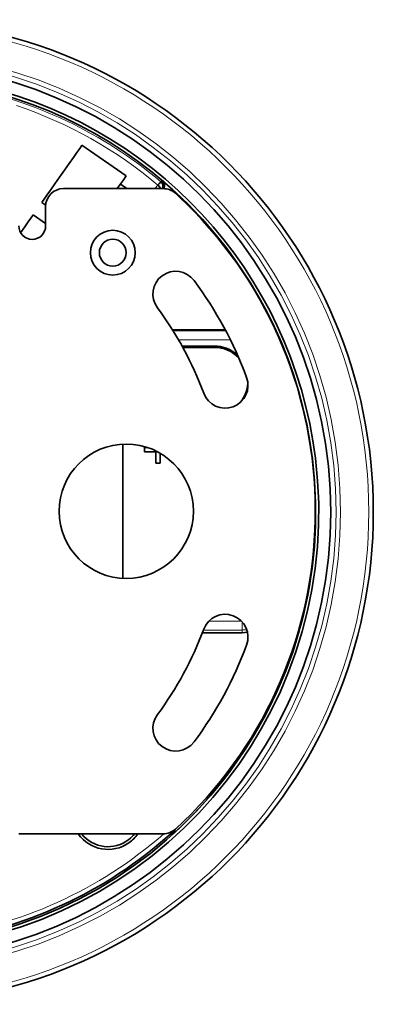
# Model space of a CAD drawing. Extents: x 50 to 2342, y 84 to 1570.
# Drawn here: x 1712 to 1824, y 714 to 1025 of the extents above; entities that cross this region are included whole.
import ezdxf

# ---------------------------------------------------------------- set-up
doc = ezdxf.new("R2010")
doc.units = 0
doc.header["$MEASUREMENT"] = 0
doc.layers.add('Livello 1', color=7, linetype='Continuous', lineweight=0)

msp = doc.modelspace()

# ---------------------------------------------------------------- linework, layer by layer
at = {"layer": 'Livello 1', "color": 18, "lineweight": 35, "true_color": 0x000000}
for points, knots in [([(1512.3, 869.25), (1512.3, 783.24), (1582.02, 713.52), (1668.03, 713.52), (1754.04, 713.52), (1823.76, 783.24), (1823.76, 869.25), (1823.76, 955.26), (1754.04, 1024.98), (1668.03, 1024.98), (1582.02, 1024.98), (1512.3, 955.26), (1512.3, 869.25)], [0, 0, 0, 0, 1, 1, 1, 2, 2, 2, 3, 3, 3, 4, 4, 4, 4]), ([(1525.79, 869.25), (1525.79, 790.69), (1589.47, 727.01), (1668.03, 727.01), (1746.59, 727.01), (1810.27, 790.69), (1810.27, 869.25), (1810.27, 947.81), (1746.59, 1011.49), (1668.03, 1011.49), (1589.47, 1011.49), (1525.79, 947.81), (1525.79, 869.25)], [0, 0, 0, 0, 1, 1, 1, 2, 2, 2, 3, 3, 3, 4, 4, 4, 4]), ([(1684.89, 732.78), (1760.26, 742.09), (1813.81, 810.74), (1804.5, 886.11), (1797.23, 944.92), (1753.11, 992.46), (1695.01, 1004.09)], [0, 0, 0, 0, 1, 1, 1, 2, 2, 2, 2]), ([(1685.01, 731.83), (1760.9, 741.21), (1814.83, 810.33), (1805.45, 886.23), (1798.13, 945.45), (1753.71, 993.32), (1695.2, 1005.02)], [0, 0, 0, 0, 1, 1, 1, 2, 2, 2, 2]), ([(1718.91, 967.19), (1718.91, 967.19), (1719.1, 967.45), (1719.1, 967.45), (1719.1, 967.45), (1719.64, 968.22), (1719.64, 968.22), (1719.64, 968.22), (1720.51, 969.46), (1720.51, 969.46), (1720.51, 969.46), (1721.65, 971.1), (1721.65, 971.1), (1721.65, 971.1), (1723, 973.03), (1723, 973.03), (1723, 973.03), (1724.49, 975.15), (1724.49, 975.15), (1724.49, 975.15), (1726.02, 977.33), (1726.02, 977.33), (1726.02, 977.33), (1727.5, 979.45), (1727.5, 979.45), (1727.5, 979.45), (1728.85, 981.39), (1728.85, 981.39), (1728.85, 981.39), (1730, 983.02), (1730, 983.02), (1730, 983.02), (1730.87, 984.26), (1730.87, 984.26), (1730.87, 984.26), (1731.41, 985.03), (1731.41, 985.03), (1731.41, 985.03), (1731.59, 985.3), (1731.59, 985.3)], [0, 0, 0, 0, 1, 1, 1, 2, 2, 2, 3, 3, 3, 4, 4, 4, 5, 5, 5, 6, 6, 6, 7, 7, 7, 8, 8, 8, 9, 9, 9, 10, 10, 10, 11, 11, 11, 12, 12, 12, 13, 13, 13, 13]), ([(1742.73, 971.55), (1742.73, 971.55), (1743.89, 973.21), (1743.89, 973.21), (1743.89, 973.21), (1744.78, 974.48), (1744.78, 974.48), (1744.78, 974.48), (1745.34, 975.27), (1745.34, 975.27), (1745.34, 975.27), (1745.52, 975.54), (1745.52, 975.54)], [0, 0, 0, 0, 1, 1, 1, 2, 2, 2, 3, 3, 3, 4, 4, 4, 4]), ([(1755.58, 972.66), (1755.58, 972.66), (1755.67, 972.76), (1755.67, 972.76), (1755.67, 972.76), (1755.76, 972.87), (1755.76, 972.87), (1755.76, 972.87), (1755.85, 972.97), (1755.85, 972.97), (1755.85, 972.97), (1755.93, 973.07), (1755.93, 973.07), (1755.93, 973.07), (1756.01, 973.16), (1756.01, 973.16), (1756.01, 973.16), (1756.09, 973.26), (1756.09, 973.26), (1756.09, 973.26), (1756.16, 973.34), (1756.16, 973.34), (1756.16, 973.34), (1756.23, 973.42), (1756.23, 973.42), (1756.23, 973.42), (1756.29, 973.49), (1756.29, 973.49), (1756.29, 973.49), (1756.34, 973.55), (1756.34, 973.55), (1756.34, 973.55), (1756.39, 973.61), (1756.39, 973.61), (1756.39, 973.61), (1756.43, 973.65), (1756.43, 973.65), (1756.43, 973.65), (1756.46, 973.69), (1756.46, 973.69), (1756.46, 973.69), (1756.48, 973.72), (1756.48, 973.72), (1756.48, 973.72), (1756.49, 973.73), (1756.49, 973.73), (1756.49, 973.73), (1756.5, 973.74), (1756.5, 973.74)], [0, 0, 0, 0, 1, 1, 1, 2, 2, 2, 3, 3, 3, 4, 4, 4, 5, 5, 5, 6, 6, 6, 7, 7, 7, 8, 8, 8, 9, 9, 9, 10, 10, 10, 11, 11, 11, 12, 12, 12, 13, 13, 13, 14, 14, 14, 15, 15, 15, 16, 16, 16, 16]), ([(1755.6, 972.65), (1755.6, 972.65), (1755.59, 972.65), (1755.59, 972.65), (1755.59, 972.65), (1755.58, 972.66), (1755.58, 972.66)], [0, 0, 0, 0, 1, 1, 1, 2, 2, 2, 2]), ([(1756.54, 973.7), (1756.54, 973.7), (1756.42, 973.56), (1756.42, 973.56), (1756.42, 973.56), (1756.06, 973.16), (1756.06, 973.16), (1756.06, 973.16), (1755.6, 972.65), (1755.6, 972.65)], [0, 0, 0, 0, 1, 1, 1, 2, 2, 2, 3, 3, 3, 3]), ([(1756.55, 971.55), (1756.55, 971.55), (1756.54, 971.57), (1756.54, 971.57), (1756.54, 971.57), (1756.36, 971.83), (1756.36, 971.83), (1756.36, 971.83), (1756.12, 972.11), (1756.12, 972.11), (1756.12, 972.11), (1755.87, 972.38), (1755.87, 972.38), (1755.87, 972.38), (1755.6, 972.65), (1755.6, 972.65)], [0, 0, 0, 0, 1, 1, 1, 2, 2, 2, 3, 3, 3, 4, 4, 4, 5, 5, 5, 5]), ([(1756.54, 973.7), (1756.54, 973.7), (1756.52, 973.72), (1756.52, 973.72), (1756.52, 973.72), (1756.5, 973.74), (1756.5, 973.74)], [0, 0, 0, 0, 1, 1, 1, 2, 2, 2, 2]), ([(1757.12, 971.64), (1757.12, 971.64), (1757.2, 972.16), (1757.2, 972.16), (1757.2, 972.16), (1757.18, 972.55), (1757.18, 972.55), (1757.18, 972.55), (1757.06, 972.95), (1757.06, 972.95), (1757.06, 972.95), (1756.85, 973.35), (1756.85, 973.35), (1756.85, 973.35), (1756.54, 973.7), (1756.54, 973.7)], [0, 0, 0, 0, 1, 1, 1, 2, 2, 2, 3, 3, 3, 4, 4, 4, 5, 5, 5, 5]), ([(1756.67, 973.93), (1756.67, 973.93), (1756.73, 973.98), (1756.73, 973.98), (1756.73, 973.98), (1756.81, 974.03), (1756.81, 974.03), (1756.81, 974.03), (1756.9, 974.07), (1756.9, 974.07), (1756.9, 974.07), (1757, 974.09), (1757, 974.09)], [0, 0, 0, 0, 1, 1, 1, 2, 2, 2, 3, 3, 3, 4, 4, 4, 4]), ([(1757, 974.09), (1757, 974.09), (1757.23, 973.86), (1757.23, 973.86), (1757.23, 973.86), (1757.43, 973.59), (1757.43, 973.59), (1757.43, 973.59), (1757.57, 973.29), (1757.57, 973.29), (1757.57, 973.29), (1757.66, 972.97), (1757.66, 972.97), (1757.66, 972.97), (1757.7, 972.64), (1757.7, 972.64), (1757.7, 972.64), (1757.68, 972.31), (1757.68, 972.31), (1757.68, 972.31), (1757.61, 971.98), (1757.61, 971.98), (1757.61, 971.98), (1757.48, 971.67), (1757.48, 971.67)], [0, 0, 0, 0, 1, 1, 1, 2, 2, 2, 3, 3, 3, 4, 4, 4, 5, 5, 5, 6, 6, 6, 7, 7, 7, 8, 8, 8, 8]), ([(1761.13, 768.94), (1816.67, 819.79), (1820.47, 906.04), (1769.62, 961.58), (1766.92, 964.53), (1764.09, 967.36), (1761.13, 970.06)], [0, 0, 0, 0, 1, 1, 1, 2, 2, 2, 2]), ([(1712.17, 957.57), (1712.17, 957.57), (1713.49, 959.45), (1713.49, 959.45), (1713.49, 959.45), (1714.6, 961.03), (1714.6, 961.03), (1714.6, 961.03), (1715.44, 962.24), (1715.44, 962.24), (1715.44, 962.24), (1715.97, 962.98), (1715.97, 962.98), (1715.97, 962.98), (1716.15, 963.24), (1716.15, 963.24)], [0, 0, 0, 0, 1, 1, 1, 2, 2, 2, 3, 3, 3, 4, 4, 4, 5, 5, 5, 5]), ([(1711.58, 959.74), (1711.58, 957.39), (1713.48, 955.49), (1715.83, 955.49), (1718.18, 955.49), (1720.08, 957.39), (1720.08, 959.74)], [0, 0, 0, 0, 1, 1, 1, 2, 2, 2, 2]), ([(1741.34, 944.19), (1745.25, 944.19), (1748.43, 947.36), (1748.43, 951.28), (1748.43, 955.19), (1745.25, 958.36), (1741.34, 958.36), (1737.43, 958.36), (1734.25, 955.19), (1734.25, 951.28), (1734.25, 947.36), (1737.43, 944.19), (1741.34, 944.19)], [0, 0, 0, 0, 1, 1, 1, 2, 2, 2, 3, 3, 3, 4, 4, 4, 4]), ([(1741.34, 947.03), (1743.69, 947.03), (1745.59, 948.93), (1745.59, 951.28), (1745.59, 953.63), (1743.69, 955.53), (1741.34, 955.53), (1738.99, 955.53), (1737.09, 953.63), (1737.09, 951.28), (1737.09, 948.93), (1738.99, 947.03), (1741.34, 947.03)], [0, 0, 0, 0, 1, 1, 1, 2, 2, 2, 3, 3, 3, 4, 4, 4, 4]), ([(1767.04, 942.48), (1764.66, 945.68), (1760.13, 946.34), (1756.92, 943.96), (1753.72, 941.57), (1753.06, 937.04), (1755.45, 933.84)], [0, 0, 0, 0, 1, 1, 1, 2, 2, 2, 2]), ([(1770.1, 906.82), (1771.48, 903.08), (1775.64, 901.16), (1779.39, 902.55), (1783.13, 903.93), (1785.05, 908.09), (1783.66, 911.83)], [0, 0, 0, 0, 1, 1, 1, 2, 2, 2, 2]), ([(1745.59, 848.24), (1757.33, 848.24), (1766.85, 857.76), (1766.85, 869.5), (1766.85, 881.24), (1757.33, 890.76), (1745.59, 890.76), (1733.85, 890.76), (1724.33, 881.24), (1724.33, 869.5), (1724.33, 857.76), (1733.85, 848.24), (1745.59, 848.24)], [0, 0, 0, 0, 1, 1, 1, 2, 2, 2, 3, 3, 3, 4, 4, 4, 4]), ([(1783.66, 827.17), (1785.05, 830.91), (1783.13, 835.07), (1779.39, 836.45), (1775.64, 837.84), (1771.48, 835.92), (1770.1, 832.18)], [0, 0, 0, 0, 1, 1, 1, 2, 2, 2, 2]), ([(1755.45, 805.16), (1753.06, 801.96), (1753.72, 797.43), (1756.92, 795.04), (1760.13, 792.66), (1764.66, 793.32), (1767.04, 796.52)], [0, 0, 0, 0, 1, 1, 1, 2, 2, 2, 2]), ([(1730.42, 767.45), (1734.04, 762.24), (1741.19, 760.96), (1746.4, 764.57), (1747.53, 765.35), (1748.5, 766.33), (1749.28, 767.45)], [0, 0, 0, 0, 1, 1, 1, 2, 2, 2, 2]), ([(1730.42, 767.45), (1734.04, 762.24), (1741.19, 760.96), (1746.4, 764.57), (1747.53, 765.35), (1748.5, 766.33), (1749.28, 767.45)], [0, 0, 0, 0, 1, 1, 1, 2, 2, 2, 2]), ([(1731.48, 767.45), (1735.1, 762.83), (1741.78, 762.01), (1746.4, 765.63), (1747.08, 766.16), (1747.69, 766.77), (1748.23, 767.45)], [0, 0, 0, 0, 1, 1, 1, 2, 2, 2, 2]), ([(1731.48, 767.45), (1735.1, 762.83), (1741.78, 762.01), (1746.4, 765.63), (1747.08, 766.16), (1747.69, 766.77), (1748.23, 767.45)], [0, 0, 0, 0, 1, 1, 1, 2, 2, 2, 2]), ([(1759.75, 767.6), (1759.75, 767.6), (1759.68, 767.68), (1759.68, 767.68), (1759.68, 767.68), (1759.49, 767.89), (1759.49, 767.89)], [0, 0, 0, 0, 1, 1, 1, 2, 2, 2, 2]), ([(1759.75, 767.6), (1759.75, 767.6), (1760.06, 767.96), (1760.06, 767.96), (1760.06, 767.96), (1760.27, 768.35), (1760.27, 768.35), (1760.27, 768.35), (1760.28, 768.38), (1760.28, 768.38)], [0, 0, 0, 0, 1, 1, 1, 2, 2, 2, 3, 3, 3, 3]), ([(1760.22, 767.23), (1760.22, 767.23), (1760.14, 767.26), (1760.14, 767.26), (1760.14, 767.26), (1760.07, 767.29), (1760.07, 767.29), (1760.07, 767.29), (1760, 767.33), (1760, 767.33), (1760, 767.33), (1759.95, 767.38), (1759.95, 767.38)], [0, 0, 0, 0, 1, 1, 1, 2, 2, 2, 3, 3, 3, 4, 4, 4, 4]), ([(1760.88, 768.75), (1760.88, 768.75), (1760.85, 768.38), (1760.85, 768.38), (1760.85, 768.38), (1760.77, 768.06), (1760.77, 768.06), (1760.77, 768.06), (1760.63, 767.75), (1760.63, 767.75), (1760.63, 767.75), (1760.45, 767.47), (1760.45, 767.47), (1760.45, 767.47), (1760.22, 767.23), (1760.22, 767.23)], [0, 0, 0, 0, 1, 1, 1, 2, 2, 2, 3, 3, 3, 4, 4, 4, 5, 5, 5, 5])]:
    msp.add_open_spline(points, degree=3, knots=knots, dxfattribs=at)
at = {"layer": 'Livello 1', "color": 18, "lineweight": 18, "true_color": 0x000000}
for points, knots in [([(1513.72, 869.25), (1513.72, 784.03), (1582.81, 714.94), (1668.03, 714.94), (1753.25, 714.94), (1822.34, 784.03), (1822.34, 869.25), (1822.34, 954.47), (1753.25, 1023.56), (1668.03, 1023.56), (1582.81, 1023.56), (1513.72, 954.47), (1513.72, 869.25)], [0, 0, 0, 0, 1, 1, 1, 2, 2, 2, 3, 3, 3, 4, 4, 4, 4]), ([(1522.66, 869.25), (1522.66, 788.97), (1587.75, 723.88), (1668.03, 723.88), (1748.31, 723.88), (1813.4, 788.97), (1813.4, 869.25), (1813.4, 949.53), (1748.31, 1014.62), (1668.03, 1014.62), (1587.75, 1014.62), (1522.66, 949.53), (1522.66, 869.25)], [0, 0, 0, 0, 1, 1, 1, 2, 2, 2, 3, 3, 3, 4, 4, 4, 4]), ([(1524.08, 869.25), (1524.08, 789.75), (1588.53, 725.3), (1668.03, 725.3), (1747.53, 725.3), (1811.98, 789.75), (1811.98, 869.25), (1811.98, 948.75), (1747.53, 1013.2), (1668.03, 1013.2), (1588.53, 1013.2), (1524.08, 948.75), (1524.08, 869.25)], [0, 0, 0, 0, 1, 1, 1, 2, 2, 2, 3, 3, 3, 4, 4, 4, 4]), ([(1756.5, 973.74), (1756.5, 973.74), (1756.51, 973.75), (1756.51, 973.75), (1756.51, 973.75), (1756.52, 973.77), (1756.52, 973.77), (1756.52, 973.77), (1756.57, 973.82), (1756.57, 973.82), (1756.57, 973.82), (1756.62, 973.87), (1756.62, 973.87), (1756.62, 973.87), (1756.64, 973.9), (1756.64, 973.9), (1756.64, 973.9), (1756.67, 973.93), (1756.67, 973.93)], [0, 0, 0, 0, 1, 1, 1, 2, 2, 2, 3, 3, 3, 4, 4, 4, 5, 5, 5, 6, 6, 6, 6]), ([(1756.67, 973.93), (1756.67, 973.93), (1756.81, 973.79), (1756.81, 973.79), (1756.81, 973.79), (1756.94, 973.64), (1756.94, 973.64), (1756.94, 973.64), (1757.05, 973.48), (1757.05, 973.48), (1757.05, 973.48), (1757.15, 973.31), (1757.15, 973.31), (1757.15, 973.31), (1757.23, 973.13), (1757.23, 973.13), (1757.23, 973.13), (1757.29, 972.94), (1757.29, 972.94), (1757.29, 972.94), (1757.33, 972.75), (1757.33, 972.75), (1757.33, 972.75), (1757.35, 972.55), (1757.35, 972.55), (1757.35, 972.55), (1757.35, 972.35), (1757.35, 972.35), (1757.35, 972.35), (1757.34, 972.16), (1757.34, 972.16), (1757.34, 972.16), (1757.3, 971.96), (1757.3, 971.96), (1757.3, 971.96), (1757.25, 971.77), (1757.25, 971.77), (1757.25, 971.77), (1757.14, 971.53), (1757.14, 971.53)], [0, 0, 0, 0, 1, 1, 1, 2, 2, 2, 3, 3, 3, 4, 4, 4, 5, 5, 5, 6, 6, 6, 7, 7, 7, 8, 8, 8, 9, 9, 9, 10, 10, 10, 11, 11, 11, 12, 12, 12, 13, 13, 13, 13]), ([(1782.25, 834.51), (1782.25, 834.51), (1782.25, 833.21), (1782.25, 833.21), (1782.25, 833.21), (1782.25, 832.28), (1782.25, 832.28), (1782.25, 832.28), (1782.25, 831.92), (1782.25, 831.92)], [0, 0, 0, 0, 1, 1, 1, 2, 2, 2, 3, 3, 3, 3]), ([(1759.95, 767.38), (1759.95, 767.38), (1759.85, 767.49), (1759.85, 767.49), (1759.85, 767.49), (1759.75, 767.6), (1759.75, 767.6)], [0, 0, 0, 0, 1, 1, 1, 2, 2, 2, 2]), ([(1760.57, 768.55), (1760.57, 768.55), (1760.53, 768.37), (1760.53, 768.37), (1760.53, 768.37), (1760.47, 768.18), (1760.47, 768.18), (1760.47, 768.18), (1760.4, 768), (1760.4, 768), (1760.4, 768), (1760.31, 767.83), (1760.31, 767.83), (1760.31, 767.83), (1760.2, 767.67), (1760.2, 767.67), (1760.2, 767.67), (1760.08, 767.52), (1760.08, 767.52), (1760.08, 767.52), (1759.95, 767.38), (1759.95, 767.38)], [0, 0, 0, 0, 1, 1, 1, 2, 2, 2, 3, 3, 3, 4, 4, 4, 5, 5, 5, 6, 6, 6, 7, 7, 7, 7])]:
    msp.add_open_spline(points, degree=3, knots=knots, dxfattribs=at)
for points in [[(1756.5, 973.74), (1738.43, 989.03), (1716.71, 999.39), (1693.45, 1003.78)], [(1755.58, 972.66), (1742.42, 983.8), (1727.25, 992.33), (1710.88, 997.79)], [(1754.72, 971.67), (1754.72, 971.67), (1755.6, 972.65), (1755.6, 972.65)], [(1757.48, 971.67), (1757.48, 971.67), (1757.21, 971.44), (1757.21, 971.44)], [(1760.44, 926.52), (1760.44, 926.52), (1777.11, 926.52), (1777.11, 926.52)], [(1778.56, 923.68), (1778.56, 923.68), (1762.15, 923.68), (1762.15, 923.68)], [(1771.75, 834.76), (1771.75, 834.76), (1782.02, 834.76), (1782.02, 834.76)], [(1782.25, 831.92), (1782.25, 831.92), (1770, 831.92), (1770, 831.92)], [(1782.25, 831.92), (1782.74, 831.92), (1783.23, 831.97), (1783.7, 832.06)], [(1782.25, 831.08), (1782.25, 831.08), (1782.25, 831.92), (1782.25, 831.92)], [(1685.21, 734.85), (1712, 738.27), (1737.16, 749.63), (1757.45, 767.45)]]:
    msp.add_open_spline(points, degree=3, dxfattribs=at)
at = {"layer": 'Livello 1', "color": 18, "lineweight": 35, "true_color": 0x000000}
for points in [[(1745.52, 975.54), (1745.52, 975.54), (1731.59, 985.3), (1731.59, 985.3)], [(1745.8, 971.55), (1745.8, 971.55), (1743.74, 972.99), (1743.74, 972.99)], [(1780.69, 948.08), (1773.94, 957.73), (1765.98, 966.47), (1757, 974.09)], [(1725.75, 971.55), (1722.62, 971.55), (1720.08, 969.01), (1720.08, 965.88)], [(1725.75, 971.55), (1725.75, 971.55), (1757.31, 971.55), (1757.31, 971.55)], [(1761.13, 970.06), (1760.09, 971.02), (1758.72, 971.55), (1757.31, 971.55)], [(1718.91, 967.19), (1718.91, 967.19), (1720.1, 966.35), (1720.1, 966.35)], [(1720.08, 965.88), (1720.08, 965.88), (1720.08, 959.74), (1720.08, 959.74)], [(1720.08, 960.48), (1720.08, 960.48), (1716.15, 963.24), (1716.15, 963.24)], [(1783.66, 911.83), (1779.62, 922.79), (1774.02, 933.11), (1767.04, 942.48)], [(1770.1, 906.82), (1766.53, 916.48), (1761.6, 925.58), (1755.45, 933.84)], [(1760.23, 926.87), (1760.23, 926.87), (1776.92, 926.87), (1776.92, 926.87)], [(1773.47, 921.74), (1773.47, 921.74), (1763.26, 921.74), (1763.26, 921.74)], [(1773.47, 921.32), (1773.47, 921.32), (1763.49, 921.32), (1763.49, 921.32)], [(1780.75, 919), (1778.74, 920.77), (1776.15, 921.74), (1773.47, 921.74)], [(1781.2, 917.98), (1779.19, 920.11), (1776.39, 921.32), (1773.47, 921.32)], [(1781.62, 903.87), (1783.08, 905.61), (1783.94, 907.77), (1784.08, 910.04)], [(1744.55, 848.27), (1744.55, 848.27), (1744.55, 890.73), (1744.55, 890.73)], [(1751.4, 889.67), (1751.4, 889.67), (1752.32, 889.67), (1752.32, 889.67)], [(1751.4, 888.25), (1751.4, 888.25), (1751.4, 889.67), (1751.4, 889.67)], [(1754.94, 888.25), (1754.94, 888.25), (1751.4, 888.25), (1751.4, 888.25)], [(1754.94, 884.71), (1754.94, 884.71), (1754.94, 888.25), (1754.94, 888.25)], [(1756.36, 887.83), (1756.36, 887.83), (1756.36, 884.71), (1756.36, 884.71)], [(1756.36, 884.71), (1756.36, 884.71), (1754.94, 884.71), (1754.94, 884.71)], [(1760.22, 767.23), (1783.82, 788.55), (1799.29, 817.4), (1804.01, 848.84)], [(1755.45, 805.16), (1761.6, 813.42), (1766.53, 822.52), (1770.1, 832.18)], [(1769.67, 831.03), (1769.67, 831.03), (1775.45, 831.03), (1775.45, 831.03)], [(1782.25, 831.08), (1782.25, 831.08), (1775.45, 831.03), (1775.45, 831.03)], [(1783.93, 831.26), (1783.93, 831.26), (1782.25, 831.08), (1782.25, 831.08)], [(1767.04, 796.52), (1774.02, 805.89), (1779.62, 816.21), (1783.66, 827.17)], [(1685.38, 733.45), (1713.08, 736.98), (1739.02, 748.9), (1759.75, 767.6)], [(1757.31, 767.45), (1757.31, 767.45), (1711.58, 767.45), (1711.58, 767.45)], [(1757.31, 767.45), (1758.72, 767.45), (1760.09, 767.98), (1761.13, 768.94)]]:
    msp.add_open_spline(points, degree=3, dxfattribs=at)

doc.saveas('drawing.dxf')
